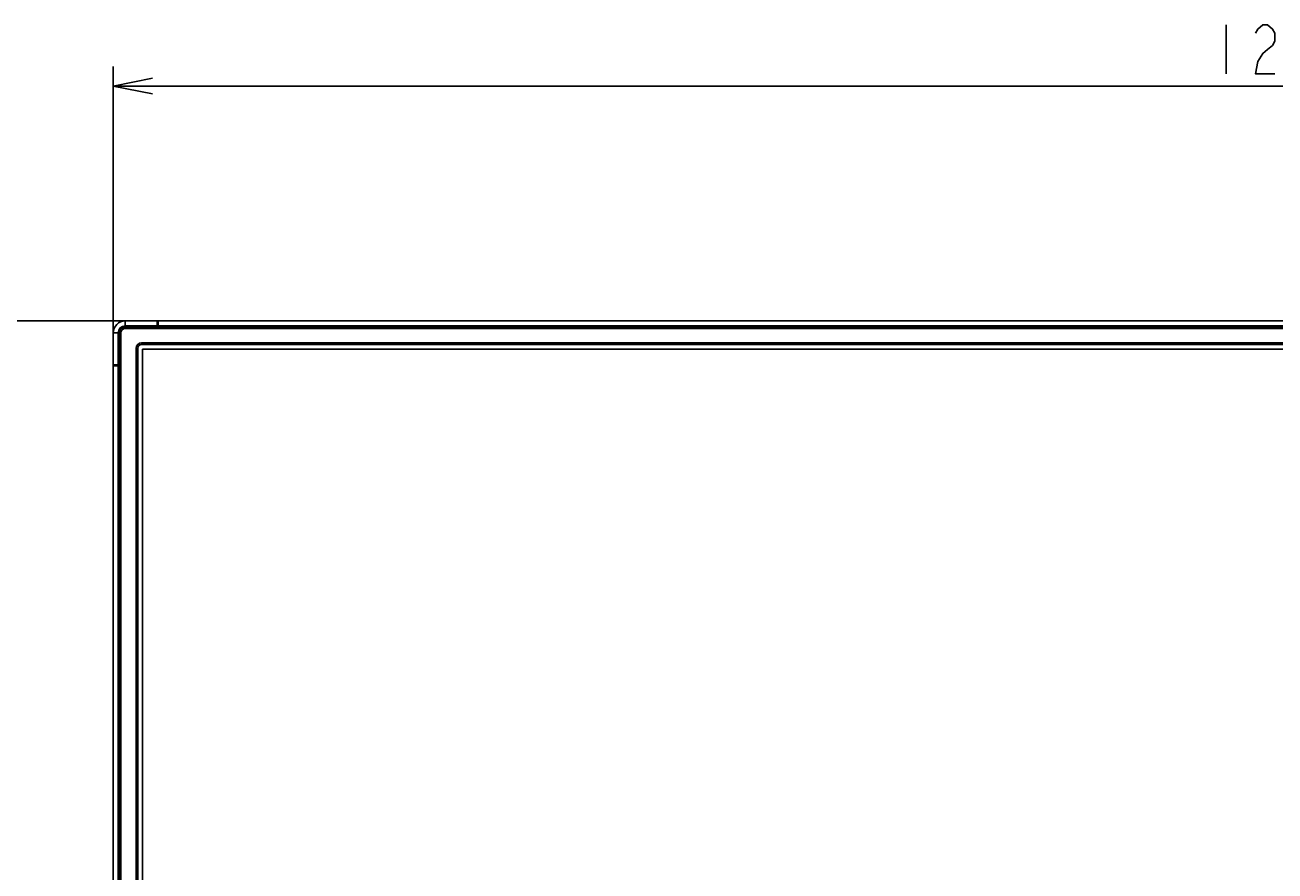
# Model space of a CAD drawing. Extents: x 0 to 3500, y 0 to 2300.
# Drawn here: x 330 to 970, y 989 to 1422 of the extents above; entities that cross this region are included whole.
import ezdxf

# ---------------------------------------------------------------- set-up
doc = ezdxf.new("R2010")
doc.units = 0
doc.header["$LTSCALE"] = 192.5
doc.layers.get('0').update_dxf_attribs({"linetype": 'CONTINUOUS'})
doc.layers.add('ACTIVE_AREA', color=7, linetype='CONTINUOUS')
doc.dimstyles.get("Standard").update_dxf_attribs({"dimtxt": 2.5, "dimasz": 2.5, "dimexe": 1.25, "dimexo": 0.625, "dimtad": 1, "dimcen": 2.5, "dimazin": 3, "dimtfac": 1, "dimtmove": 0, "dimatfit": 3})

# ---------------------------------------------------------------- blocks, each defined once
blk = doc.blocks.new('_OPEN')
at = {"color": 0, "linetype": 'BYBLOCK'}
for p, q in [((0, 0), (-1, 0.2)), ((-1, -0.2), (0, 0)), ((-1, 0), (0, 0))]:
    blk.add_line(p, q, dxfattribs=at)
blk = doc.blocks.new('*D0')
at = {"color": 2, "linetype": 'CONTINUOUS'}
for p, q in [((375.18, 1264.66), (375.18, 1400.88)), ((1614.78, 1264.66), (1614.78, 1400.88)), ((375.18, 1390.88), (994.98, 1390.88)), ((1614.78, 1390.88), (994.98, 1390.88))]:
    blk.add_line(p, q, dxfattribs=at)
at = {"color": 2, "linetype": 'CONTINUOUS', "xscale": 20, "yscale": 20, "zscale": 20, "rotation": 180}
blk.add_blockref('_OPEN', (375.18, 1390.88), dxfattribs=at)
at = {"color": 2, "linetype": 'CONTINUOUS', "xscale": 20, "yscale": 20, "zscale": 20}
blk.add_blockref('_OPEN', (1614.78, 1390.88), dxfattribs=at)
blk = doc.blocks.new('*D1')
at = {"color": 2, "linetype": 'CONTINUOUS'}
for p, q in [((381.08, 1270.56), (244.6, 1270.56)), ((254.6, 1270.56), (254.6, 914.06)), ((254.6, 557.56), (254.6, 914.06)), ((381.08, 557.56), (244.6, 557.56))]:
    blk.add_line(p, q, dxfattribs=at)
at = {"color": 2, "linetype": 'CONTINUOUS', "xscale": 20, "yscale": 20, "zscale": 20}
for p, rotation in [((254.6, 1270.56), 90), ((254.6, 557.56), 270)]:
    blk.add_blockref('_OPEN', p, dxfattribs=dict(at, rotation=rotation))

msp = doc.modelspace()

# ---------------------------------------------------------------- linework, layer by layer
at = {"color": 2, "linetype": 'CONTINUOUS'}
msp.add_line((944.984, 1422.129), (944.984, 1397.129), dxfattribs=at)
at = {"color": 9, "linetype": 'CONTINUOUS'}
for p, q in [((381.284, 1270.555), (381.284, 1268.055)), ((381.284, 1266.655), (381.284, 1267.455)), ((375.184, 1264.455), (377.684, 1264.455)), ((379.084, 1264.455), (378.284, 1264.455)), ((379.084, 1264.455), (379.084, 563.655)), ((1608.684, 1266.655), (381.284, 1266.655)), ((386.884, 575.155), (386.884, 1256.555)), ((386.884, 1256.555), (387.684, 1256.555)), ((389.684, 1259.355), (389.684, 1258.555)), ((389.684, 1259.355), (1600.284, 1259.355))]:
    msp.add_line(p, q, dxfattribs=at)
at = {"color": 7, "linetype": 'CONTINUOUS'}
for p, q in [((381.284, 1270.555), (1608.684, 1270.555)), ((381.284, 1268.055), (397.684, 1268.055)), ((397.934, 1267.555), (381.284, 1267.555)), ((1608.684, 1267.455), (381.284, 1267.455)), ((397.684, 1270.555), (397.684, 1268.055)), ((397.684, 1269.955), (398.184, 1269.955)), ((397.934, 1270.555), (397.934, 1267.555)), ((398.184, 1270.555), (398.184, 1268.055)), ((398.184, 1268.055), (1591.784, 1268.055)), ((375.184, 563.655), (375.184, 1264.455)), ((377.684, 1248.055), (377.684, 1264.455)), ((378.184, 1264.455), (378.184, 1247.805)), ((378.284, 1264.455), (378.284, 563.655)), ((387.684, 575.155), (387.684, 1256.555)), ((389.684, 1258.555), (1600.284, 1258.555)), ((375.184, 1248.055), (377.684, 1248.055)), ((375.184, 1247.805), (378.184, 1247.805)), ((375.184, 1247.555), (377.684, 1247.555)), ((375.784, 1247.555), (375.784, 1248.055)), ((377.684, 580.555), (377.684, 1247.555))]:
    msp.add_line(p, q, dxfattribs=at)
at = {"color": 2, "linetype": 'CONTINUOUS'}
msp.add_lwpolyline([(959.984, 1417.962), (961.234, 1420.046), (963.734, 1422.129), (966.234, 1422.129), (968.734, 1420.046), (969.984, 1417.962), (969.984, 1413.796), (968.734, 1411.712), (966.234, 1409.629), (963.734, 1407.546), (961.234, 1403.379), (959.984, 1397.129), (969.984, 1397.129)], dxfattribs=at)
at = {"color": 7, "linetype": 'CONTINUOUS'}
for centre, radius in [((381.284, 1264.455), 6.1), ((381.284, 1264.455), 3.6), ((381.284, 1264.455), 3.1), ((381.284, 1264.455), 3), ((389.684, 1256.555), 2)]:
    msp.add_arc(centre, radius, 90, 180, dxfattribs=at)
at = {"color": 9, "linetype": 'CONTINUOUS'}
for centre, radius in [((381.284, 1264.455), 2.2), ((389.684, 1256.555), 2.8)]:
    msp.add_arc(centre, radius, 90, 180, dxfattribs=at)
at = {"layer": 'ACTIVE_AREA', "color": 4, "linetype": 'CONTINUOUS'}
for p, q in [((390.184, 575.655), (390.184, 1256.055)), ((390.184, 1256.055), (1599.784, 1256.055))]:
    msp.add_line(p, q, dxfattribs=at)

# ---------------------------------------------------------------- dimensions: what is measured, and where the dimension line sits
at = {"color": 2, "linetype": 'CONTINUOUS'}
for base, p1, p2, angle, picture, middle in [((375.184, 1390.879), (1614.784, 1264.455), (375.184, 1264.455), 180, '*D0', (934.984, 1390.879)), ((254.603, 1270.555), (381.284, 557.555), (381.284, 1270.555), 90, '*D1', (254.603, 884.055))]:
    dim = msp.add_linear_dim(base=base, p1=p1, p2=p2, angle=angle, dimstyle='Standard', dxfattribs=at)
    dim.commit()
    dim.dimension.update_dxf_attribs({"geometry": picture, "text_midpoint": middle, "dimtype": 128})

doc.saveas('drawing.dxf')
